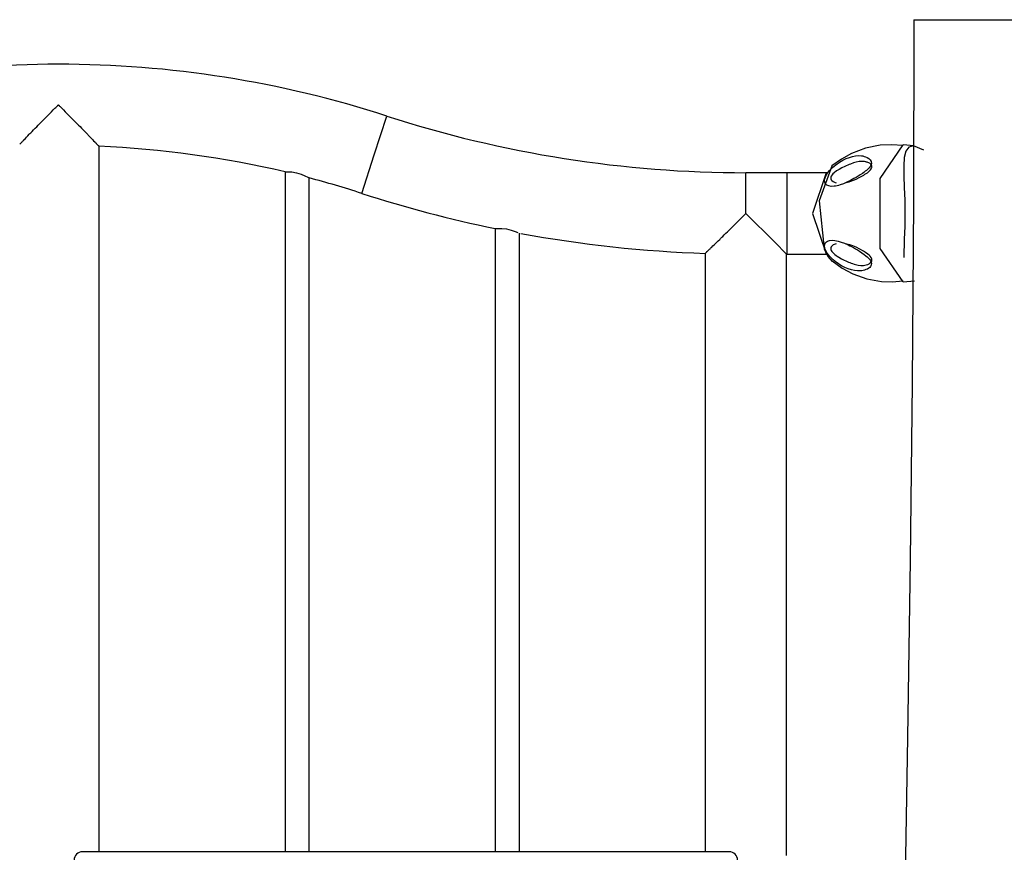
# Model space of a CAD drawing. Units: inches. Extents: x 260 to 333, y 154 to 265.
# Drawn here: x 285 to 289, y 249 to 253 of the extents above; entities that cross this region are included whole.
import ezdxf

# ---------------------------------------------------------------- set-up
doc = ezdxf.new("R2010")
doc.units = ezdxf.units.IN
doc.header["$MEASUREMENT"] = 0
doc.layers.add('Ebene 1', color=7, linetype='Continuous')

msp = doc.modelspace()

# ---------------------------------------------------------------- linework, layer by layer
at = {"layer": 'Ebene 1', "color": 179, "lineweight": 25, "true_color": 0x1a171b}
for points in [[(288.7698, 252.609), (288.7677, 251.8554), (288.7627, 251.1015), (288.7546, 250.3675), (288.7436, 249.6333), (288.7316, 248.975), (288.7179, 248.3165), (288.7042, 247.7339), (288.689, 247.1512), (288.6739, 246.6089)], [(288.7701, 252.609), (288.7734, 252.609), (288.7822, 252.609), (288.7965, 252.609), (288.8168, 252.609), (288.8725, 252.609), (288.9472, 252.609), (288.991, 252.609), (289.0385, 252.609), (289.0886, 252.609), (289.1419, 252.609), (289.1977, 252.609)], [(285.0632, 252.0925), (285.0639, 252.0931), (285.0646, 252.0938), (285.0656, 252.095), (285.0691, 252.0985), (285.073, 252.1028), (285.0751, 252.1049), (285.0773, 252.1069), (285.0784, 252.1083), (285.0798, 252.1093), (285.0808, 252.1105), (285.0818, 252.1119), (285.0868, 252.1167), (285.092, 252.1221), (285.0973, 252.1278), (285.103, 252.1338), (285.1059, 252.1365), (285.109, 252.1398), (285.1104, 252.1412), (285.1118, 252.1426), (285.1132, 252.1443), (285.1151, 252.1458), (285.1211, 252.1521), (285.1273, 252.1586), (285.1338, 252.1651), (285.1404, 252.1719), (285.1468, 252.1786), (285.1535, 252.1853), (285.1602, 252.1924), (285.1673, 252.1989), (285.1707, 252.2025), (285.174, 252.2061), (285.1774, 252.2096), (285.181, 252.213), (285.1881, 252.2203), (285.195, 252.2275), (285.2021, 252.2347), (285.2091, 252.2416), (285.2131, 252.2452), (285.2167, 252.2489), (285.2184, 252.2506), (285.2201, 252.2523), (285.2208, 252.2533), (285.2219, 252.2544), (285.2222, 252.2547), (285.2229, 252.2551), (285.2234, 252.2554), (285.2238, 252.2561)], [(285.2238, 252.2561), (285.2241, 252.2554), (285.2248, 252.2551), (285.2251, 252.2547), (285.2255, 252.2544), (285.2265, 252.2533), (285.2272, 252.2523), (285.2289, 252.2506), (285.2308, 252.2489), (285.2346, 252.2452), (285.2382, 252.2416), (285.2451, 252.2347), (285.2522, 252.2275), (285.266, 252.2135), (285.2797, 252.1994), (285.2868, 252.1927), (285.2935, 252.1856), (285.2966, 252.1824), (285.3002, 252.1789), (285.3033, 252.1755), (285.307, 252.1722), (285.3133, 252.1655), (285.3197, 252.1588), (285.3259, 252.1524), (285.3323, 252.1462), (285.3383, 252.1402), (285.344, 252.1341), (285.3454, 252.1324), (285.3468, 252.1309), (285.3481, 252.1295), (285.3497, 252.1281), (285.3524, 252.1254), (285.3552, 252.1224), (285.3602, 252.1173), (285.3652, 252.1123), (285.3698, 252.1073), (285.3743, 252.1028), (285.3753, 252.1018), (285.376, 252.1005), (285.3771, 252.0995), (285.3781, 252.0988), (285.38, 252.0968), (285.3817, 252.095), (285.3848, 252.0918), (285.3874, 252.089), (285.3881, 252.0887), (285.3884, 252.088), (285.3891, 252.0875), (285.3895, 252.0868), (285.3902, 252.0861), (285.3908, 252.0854), (285.3919, 252.0844), (285.3922, 252.084)], [(286.4814, 251.8888), (286.5332, 252.0494), (286.5851, 252.2096)], [(285.3922, 249.1591), (285.3922, 252.0854)], [(288.7247, 252.0868), (288.6766, 252.0907), (288.6294, 252.0883), (288.5686, 252.0759), (288.5109, 252.054), (288.4692, 252.0311), (288.4301, 252.0032)], [(288.7247, 251.5216), (288.6294, 251.661), (288.6294, 251.951), (288.7247, 252.0904)], [(288.7701, 252.0861), (288.7247, 252.0904)], [(288.7674, 252.0861), (288.7493, 252.0806), (288.7369, 252.0639), (288.73, 252.0375), (288.7274, 252.0029), (288.7278, 251.9614), (288.73, 251.9133), (288.7309, 251.8875), (288.7316, 251.8611), (288.7324, 251.8339), (288.7324, 251.8063), (288.7316, 251.7517), (288.73, 251.699), (288.7274, 251.6229)], [(288.8108, 252.0682), (288.7674, 252.0861)], [(288.5934, 252.0122), (288.5917, 252.0063), (288.5884, 252.0008), (288.5838, 251.9944), (288.5779, 251.9884), (288.5733, 251.9844), (288.5683, 251.9803), (288.5624, 251.976), (288.5564, 251.9719), (288.5472, 251.9655), (288.5381, 251.9598), (288.5298, 251.955), (288.5214, 251.9503), (288.5066, 251.9422), (288.4918, 251.9348), (288.4777, 251.9288), (288.4642, 251.9242), (288.4575, 251.9221), (288.4513, 251.9202), (288.4449, 251.9193), (288.4389, 251.9186), (288.4275, 251.918), (288.4174, 251.9195), (288.4127, 251.9214), (288.4086, 251.9235), (288.405, 251.9267), (288.4022, 251.9302), (288.4005, 251.9348), (288.3995, 251.9402), (288.3998, 251.9464), (288.4015, 251.9534), (288.4043, 251.9605), (288.4086, 251.9683), (288.4134, 251.9757), (288.4194, 251.9831), (288.4258, 251.9898), (288.4325, 251.9965), (288.4396, 252.0022), (288.4466, 252.0077), (288.4608, 252.0177), (288.4752, 252.0263), (288.489, 252.0329), (288.5028, 252.0378), (288.5157, 252.0418), (288.5281, 252.0442), (288.5404, 252.0453), (288.5521, 252.0446), (288.5581, 252.0439), (288.5638, 252.0423), (288.5698, 252.0406), (288.5758, 252.0382), (288.5831, 252.0339), (288.5891, 252.0279), (288.5927, 252.021), (288.5934, 252.0122), (288.5934, 252.0122)], [(288.5955, 251.9975), (288.5951, 252.0022), (288.5938, 252.0063), (288.5917, 252.0096), (288.5889, 252.0124), (288.5831, 252.016), (288.5765, 252.0187), (288.5655, 252.0211), (288.5536, 252.0217), (288.5422, 252.0204), (288.5307, 252.018), (288.5193, 252.0149), (288.5073, 252.0106), (288.5014, 252.0086), (288.4954, 252.0062), (288.4894, 252.0036), (288.4833, 252.0008), (288.4715, 251.9948), (288.4597, 251.9884), (288.4484, 251.9817), (288.4386, 251.9736), (288.4339, 251.9696), (288.4305, 251.9652), (288.4275, 251.9608), (288.4258, 251.9567), (288.4255, 251.9528), (288.4258, 251.949), (288.4272, 251.9453), (288.4294, 251.9426), (288.4353, 251.9376), (288.4432, 251.9341), (288.4473, 251.9326)], [(288.5683, 252.021), (288.5815, 252.0163)], [(286.1632, 251.9777), (286.1657, 251.9782), (286.1755, 251.9782), (286.1913, 251.9776), (286.2104, 251.9743), (286.2294, 251.9688), (286.2456, 251.9621), (286.2573, 251.956)], [(286.1632, 251.9777), (286.1632, 249.1591)], [(288.2437, 251.9746), (288.0737, 251.9746)], [(288.0737, 251.806), (288.0737, 251.9254), (288.0737, 251.9746)], [(288.2437, 251.9746), (288.2437, 251.806), (288.2437, 251.6374)], [(288.2437, 251.9746), (288.2437, 251.806), (288.2437, 251.6374)], [(288.4117, 251.9746), (288.3295, 251.9746), (288.2437, 251.9746)], [(288.4067, 251.9739), (288.349, 251.806), (288.4067, 251.638)], [(288.4308, 252.0055), (288.3774, 251.8575), (288.3977, 251.6594)], [(288.4844, 251.9323), (288.4949, 251.9348), (288.5016, 251.9366), (288.5083, 251.939), (288.5193, 251.9433), (288.5307, 251.9481), (288.5462, 251.956), (288.5621, 251.9648), (288.5665, 251.9681), (288.5715, 251.9708), (288.5769, 251.9746), (288.5817, 251.9784), (288.586, 251.982), (288.5896, 251.986), (288.5927, 251.9901), (288.5944, 251.9944), (288.5951, 251.9962), (288.5955, 251.9975)], [(286.2573, 251.956), (286.263, 251.9531)], [(286.2633, 249.1591), (286.2633, 251.9531)], [(287.9051, 251.6401), (287.9054, 251.6406), (287.9058, 251.6408), (287.9061, 251.6413), (287.908, 251.6427), (287.9097, 251.6448), (287.9111, 251.646), (287.9121, 251.6473), (287.914, 251.6487), (287.9154, 251.6501), (287.9189, 251.6535), (287.9228, 251.6575), (287.9249, 251.6594), (287.927, 251.6615), (287.928, 251.6625), (287.9295, 251.6639), (287.9306, 251.6649), (287.9316, 251.6659), (287.9366, 251.6709), (287.9419, 251.6759), (287.9475, 251.6811), (287.9531, 251.6868), (287.9588, 251.6925), (287.9647, 251.6983), (287.9666, 251.6997), (287.968, 251.7013), (287.9697, 251.703), (287.9711, 251.7044), (287.9743, 251.7076), (287.9774, 251.7107), (287.9838, 251.7171), (287.9905, 251.7235), (287.9969, 251.7299), (288.0036, 251.7366), (288.0107, 251.7431), (288.0174, 251.7498), (288.0208, 251.7535), (288.0243, 251.7569), (288.0279, 251.7605), (288.0315, 251.7638), (288.0384, 251.7709), (288.0456, 251.7777), (288.0525, 251.7848), (288.0596, 251.7919), (288.0632, 251.7955), (288.0667, 251.7989), (288.0684, 251.8007), (288.0703, 251.8025), (288.071, 251.8032), (288.072, 251.8043), (288.0723, 251.8046), (288.0727, 251.8053), (288.0735, 251.8056), (288.0737, 251.806)], [(288.242, 251.6374), (288.1929, 251.6868), (288.0737, 251.806)], [(287.0342, 251.7431), (287.0366, 251.7431), (287.0464, 251.7438), (287.0619, 251.7436), (287.081, 251.7414), (287.1, 251.7369), (287.1167, 251.7312), (287.1286, 251.7262)], [(287.0342, 251.7431), (287.0342, 249.1591)], [(287.1344, 249.1591), (287.1344, 251.7238)], [(288.5931, 251.5926), (288.5917, 251.5888), (288.5896, 251.5855), (288.5867, 251.5821), (288.5829, 251.5788), (288.5772, 251.5753), (288.5708, 251.5726), (288.5652, 251.5707), (288.5591, 251.5693), (288.5536, 251.5683), (288.5476, 251.5676), (288.5359, 251.5676), (288.5235, 251.569), (288.5109, 251.5717), (288.4978, 251.576), (288.484, 251.5817), (288.4702, 251.5888), (288.4632, 251.5929), (288.4561, 251.5976), (288.4491, 251.6026), (288.442, 251.6077), (288.4349, 251.6138), (288.4282, 251.6201), (288.4215, 251.6268), (288.4156, 251.6339), (288.41, 251.6413), (288.4058, 251.6487), (288.4022, 251.6561), (288.4001, 251.6635), (288.3995, 251.6699), (288.4001, 251.6754), (288.4015, 251.6804), (288.4039, 251.6847), (288.4072, 251.6878), (288.411, 251.6904), (288.4156, 251.6925), (288.4205, 251.6939), (288.4311, 251.6945), (288.4427, 251.6939), (288.4554, 251.6914), (288.4685, 251.6871), (288.4826, 251.6821), (288.4968, 251.6759), (288.5042, 251.672), (288.5116, 251.668), (288.5193, 251.6639), (288.5274, 251.6596), (288.5359, 251.6542), (288.5443, 251.6491), (288.5543, 251.6427), (288.5641, 251.6356), (288.5705, 251.6306), (288.5765, 251.6253), (288.5815, 251.6208), (288.5857, 251.616), (288.5898, 251.61), (288.5927, 251.6039), (288.5938, 251.5979), (288.5931, 251.5926), (288.5931, 251.5926)], [(288.3977, 251.6594), (288.4132, 251.6272), (288.4308, 251.6067)], [(288.4477, 251.6794), (288.4435, 251.678), (288.4358, 251.6749), (288.4298, 251.6699), (288.4272, 251.667), (288.4258, 251.6635), (288.4255, 251.6599), (288.4258, 251.6561), (288.4272, 251.6518), (288.4298, 251.6475), (288.4332, 251.6434), (288.4375, 251.6392), (288.442, 251.6353), (288.447, 251.6315), (288.4522, 251.6279), (288.458, 251.6244), (288.4696, 251.6181), (288.4809, 251.612), (288.487, 251.6091), (288.4925, 251.6067), (288.4985, 251.6043), (288.5042, 251.6019), (288.5102, 251.5996), (288.5157, 251.5979), (288.5218, 251.596), (288.5274, 251.5945), (288.5388, 251.5919), (288.5497, 251.5905), (288.5612, 251.5905), (288.5722, 251.5922), (288.5786, 251.5939), (288.5843, 251.5967), (288.5874, 251.5989), (288.5903, 251.6014), (288.5927, 251.6046), (288.5948, 251.6081)], [(288.5948, 251.6081), (288.5955, 251.6127), (288.5948, 251.6181), (288.5924, 251.6229), (288.5889, 251.6279), (288.5843, 251.6325), (288.5793, 251.6367), (288.5698, 251.6434), (288.5603, 251.6494), (288.545, 251.6579), (288.5298, 251.6653), (288.5171, 251.6709), (288.5045, 251.6752), (288.4844, 251.6801)], [(287.9051, 251.6417), (287.9051, 249.1591)], [(288.242, 251.6374), (288.2437, 251.6374)], [(288.242, 249.1436), (288.242, 251.6374)], [(288.2437, 251.6374), (288.3295, 251.6374), (288.4117, 251.6374)], [(288.4308, 251.6088), (288.4721, 251.5795), (288.5162, 251.5555), (288.5743, 251.5343), (288.6354, 251.5231), (288.6799, 251.5216), (288.7247, 251.5259)], [(288.7247, 251.5216), (288.7722, 251.5262)], [(288.0036, 249.1591), (287.9016, 249.1591), (287.6112, 249.1591), (287.1766, 249.1591), (286.6638, 249.1591), (286.1508, 249.1591), (285.7161, 249.1591), (285.4258, 249.1591), (285.3238, 249.1591)]]:
    msp.add_lwpolyline(points, dxfattribs=at)
for points in [[(285.2238, 252.4244), (284.7616, 252.4244), (284.3022, 252.352), (283.8623, 252.2096)], [(286.5851, 252.2096), (286.1455, 252.352), (285.6857, 252.4244), (285.2238, 252.4244)], [(286.5851, 252.2096), (287.0659, 252.054), (287.5683, 251.9746), (288.0737, 251.9746)], [(286.1639, 251.9777), (285.9102, 252.0378), (285.6516, 252.0733), (285.3912, 252.084)], [(286.4814, 251.8888), (286.4089, 251.9123), (286.3364, 251.9336), (286.263, 251.9531)], [(286.4814, 251.8888), (286.6626, 251.8305), (286.8471, 251.7817), (287.0342, 251.7431)], [(287.1399, 251.7228), (287.3928, 251.6763), (287.6491, 251.6487), (287.9061, 251.6401)]]:
    msp.add_open_spline(points, degree=3, dxfattribs=at)
for points in [[(285.3238, 249.1591), (285.3044, 249.1591), (285.2885, 249.1433), (285.2885, 249.1242), (285.2885, 249.1049), (285.3044, 249.0888), (285.3238, 249.0888)], [(288.0036, 249.0888), (288.0229, 249.0888), (288.0389, 249.1049), (288.0389, 249.1242), (288.0389, 249.1433), (288.0229, 249.1591), (288.0036, 249.1591)]]:
    msp.add_open_spline(points, degree=3, knots=[0, 0, 0, 0, 1, 1, 1, 2, 2, 2, 2], dxfattribs=at)

doc.saveas('drawing.dxf')
